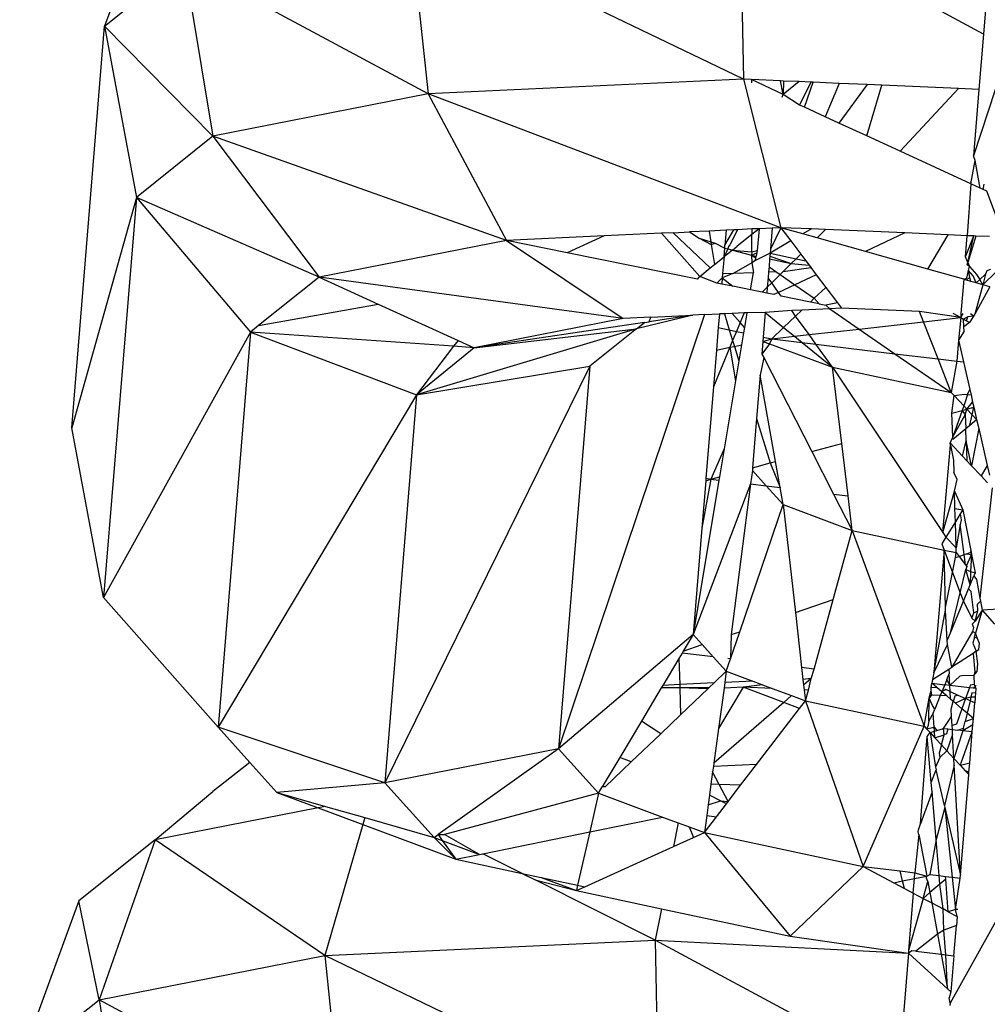
# Model space of a CAD drawing. Units: millimetres. Extents: x -7102 to 9544, y -6117 to 4512.
# Drawn here: x 351 to 365, y 340 to 353 of the extents above; entities that cross this region are included whole.
import ezdxf

# ---------------------------------------------------------------- set-up
doc = ezdxf.new("R2010")
doc.units = ezdxf.units.MM

msp = doc.modelspace()

# ---------------------------------------------------------------- linework, layer by layer
for p, q in [((353.322, 355.407), (352.512, 353.184)), ((361.219, 354.872), (361.268, 352.455)), ((364.555, 353.074), (361.265, 354.87)), ((356.691, 354.662), (356.947, 352.254)), ((361.268, 352.455), (356.691, 354.662)), ((364.688, 354.692), (364.555, 353.074)), ((352.512, 353.184), (353.599, 354.054)), ((353.599, 354.054), (353.995, 351.674)), ((356.947, 352.254), (353.599, 354.054)), ((365.257, 353.974), (364.419, 351.407)), ((352.062, 347.676), (352.512, 353.184)), ((352.512, 353.184), (352.948, 350.836)), ((353.995, 351.674), (352.512, 353.184)), ((364.555, 353.074), (364.493, 352.315)), ((361.268, 352.455), (356.947, 352.254)), ((361.268, 352.455), (361.778, 350.421)), ((361.378, 352.45), (361.268, 352.455)), ((361.378, 352.45), (361.378, 352.404)), ((361.775, 352.433), (361.378, 352.45)), ((361.81, 352.245), (361.378, 352.45)), ((361.81, 352.245), (361.775, 352.433)), ((361.816, 352.431), (361.775, 352.433)), ((361.816, 352.431), (361.81, 352.245)), ((362.031, 352.422), (361.81, 352.245)), ((362.031, 352.422), (361.816, 352.431)), ((362.19, 352.415), (362.031, 352.422)), ((362.19, 352.415), (362.034, 352.102)), ((362.102, 352.072), (362.222, 352.413)), ((362.222, 352.413), (362.19, 352.415)), ((362.577, 352.398), (362.222, 352.413)), ((362.577, 352.398), (362.387, 351.94)), ((362.96, 352.382), (362.572, 351.855)), ((362.96, 352.382), (362.577, 352.398)), ((362.958, 351.678), (363.16, 352.373)), ((363.16, 352.373), (362.96, 352.382)), ((364.213, 352.328), (363.16, 352.373)), ((356.947, 352.254), (353.995, 351.674)), ((356.947, 352.254), (358.018, 350.247)), ((361.778, 350.421), (356.947, 352.254)), ((361.797, 352.211), (361.81, 352.245)), ((362.034, 352.102), (361.81, 352.245)), ((364.213, 352.328), (363.412, 351.469)), ((364.493, 352.315), (364.213, 352.328)), ((364.493, 352.315), (364.419, 351.407)), ((362.102, 352.072), (362.034, 352.102)), ((362.387, 351.94), (362.102, 352.072)), ((362.572, 351.855), (362.387, 351.94)), ((362.958, 351.678), (362.572, 351.855)), ((353.995, 351.674), (352.948, 350.836)), ((353.995, 351.674), (355.451, 349.742)), ((358.018, 350.247), (353.995, 351.674)), ((363.412, 351.469), (362.958, 351.678)), ((364.38, 351.024), (363.412, 351.469)), ((364.442, 351.343), (364.419, 351.407)), ((364.38, 351.024), (364.442, 351.343)), ((364.511, 350.964), (364.442, 351.343)), ((364.38, 351.024), (364.33, 350.311)), ((364.511, 350.964), (364.38, 351.024)), ((364.549, 350.946), (364.564, 351.019)), ((364.549, 350.946), (364.511, 350.964)), ((364.599, 350.923), (364.549, 350.946)), ((364.837, 350.289), (364.599, 350.923)), ((352.948, 350.836), (352.062, 347.676)), ((352.948, 350.836), (352.499, 345.352)), ((352.948, 350.836), (354.513, 348.991)), ((355.451, 349.742), (352.948, 350.836)), ((360.142, 350.345), (359.357, 350.309)), ((360.302, 350.352), (360.142, 350.345)), ((360.666, 349.75), (360.142, 350.345)), ((360.302, 350.352), (360.528, 350.363)), ((360.302, 350.352), (360.812, 349.869)), ((360.794, 350.375), (360.528, 350.363)), ((360.528, 350.363), (360.661, 350.276)), ((361.029, 350.386), (360.794, 350.375)), ((360.794, 350.375), (360.819, 350.226)), ((361.013, 350.182), (361.134, 350.391)), ((361.029, 350.386), (361.013, 350.182)), ((361.134, 350.391), (361.029, 350.386)), ((361.184, 350.393), (361.081, 350.187)), ((361.184, 350.393), (361.134, 350.391)), ((361.382, 350.326), (361.179, 350.166)), ((361.382, 350.403), (361.184, 350.393)), ((361.481, 350.407), (361.382, 350.326)), ((361.481, 350.407), (361.382, 350.403)), ((361.382, 350.403), (361.382, 350.326)), ((361.382, 350.089), (361.382, 350.326)), ((361.481, 350.407), (361.453, 350.108)), ((361.66, 350.415), (361.481, 350.407)), ((361.778, 350.421), (361.636, 350.128)), ((361.66, 350.415), (361.636, 350.128)), ((361.778, 350.421), (361.66, 350.415)), ((362.197, 350.403), (361.778, 350.421)), ((361.778, 350.421), (361.913, 350.241)), ((362.08, 350.336), (361.778, 350.421)), ((362.197, 350.403), (362.08, 350.336)), ((362.274, 350.281), (362.08, 350.336)), ((362.388, 350.395), (362.197, 350.403)), ((362.274, 350.281), (362.388, 350.395)), ((363.476, 350.348), (362.388, 350.395)), ((363.476, 350.348), (362.937, 350.094)), ((364.071, 350.322), (363.476, 350.348)), ((363.791, 349.852), (364.071, 350.322)), ((364.33, 350.311), (364.071, 350.322)), ((358.018, 350.247), (355.451, 349.742)), ((359.357, 350.309), (358.018, 350.247)), ((358.018, 350.247), (359.619, 349.177)), ((358.849, 350.078), (358.018, 350.247)), ((359.357, 350.309), (358.849, 350.078)), ((360.661, 350.276), (360.824, 350.19)), ((360.661, 350.276), (360.819, 350.226)), ((360.819, 350.226), (360.824, 350.19)), ((360.819, 350.226), (360.876, 350.207)), ((360.824, 350.19), (360.876, 350.207)), ((360.824, 350.19), (360.869, 349.916)), ((360.876, 350.207), (361.009, 350.142)), ((361.009, 350.142), (361.013, 350.182)), ((361.081, 350.187), (361.062, 350.164)), ((361.913, 350.241), (361.632, 350.07)), ((361.913, 350.241), (362.05, 350.059)), ((362.937, 350.094), (362.274, 350.281)), ((364.306, 350.021), (364.33, 350.311)), ((364.306, 350.021), (364.423, 350.307)), ((364.423, 350.307), (364.33, 350.311)), ((364.338, 349.944), (364.423, 350.307)), ((364.451, 350.306), (364.338, 349.944)), ((364.451, 350.306), (364.423, 350.307)), ((364.639, 350.298), (364.451, 350.306)), ((360.636, 349.716), (358.849, 350.078)), ((361, 350.022), (361.009, 350.142)), ((361.053, 350.13), (361, 350.022)), ((361.115, 350.114), (361, 350.022)), ((361.009, 350.142), (361.053, 350.13)), ((361.062, 350.164), (361.053, 350.13)), ((361.053, 350.13), (361.115, 350.114)), ((361.115, 350.114), (361.179, 350.166)), ((361.115, 350.114), (361.378, 350.046)), ((361.115, 350.114), (361.382, 350.089)), ((361.382, 350.089), (361.378, 350.046)), ((361.378, 350.046), (361.448, 350.074)), ((361.382, 350.089), (361.453, 350.108)), ((361.632, 350.07), (361.431, 349.973)), ((361.453, 350.108), (361.441, 350.032)), ((361.632, 350.07), (361.628, 350.032)), ((361.636, 350.128), (361.632, 350.07)), ((361.632, 350.07), (361.986, 349.994)), ((361.986, 349.994), (362.05, 350.059)), ((362.05, 350.059), (362.121, 349.966)), ((363.791, 349.852), (362.937, 350.094)), ((360.812, 349.869), (360.869, 349.916)), ((360.869, 349.916), (361, 350.022)), ((361, 350.022), (360.981, 349.791)), ((361.382, 349.937), (361.136, 349.796)), ((361.378, 350.046), (361.441, 350.032)), ((361.378, 350.046), (361.436, 350.006)), ((361.378, 350.046), (361.382, 349.937)), ((361.431, 349.973), (361.382, 349.937)), ((361.382, 349.937), (361.403, 349.806)), ((361.431, 349.973), (361.441, 350.032)), ((361.625, 349.993), (361.616, 349.882)), ((361.628, 350.032), (361.625, 349.993)), ((361.625, 349.993), (361.921, 349.93)), ((361.628, 350.032), (361.921, 349.93)), ((361.811, 349.821), (361.921, 349.93)), ((361.921, 349.93), (361.986, 349.994)), ((361.921, 349.93), (362.165, 349.907)), ((361.986, 349.994), (362.121, 349.966)), ((362.121, 349.966), (362.165, 349.907)), ((364.338, 349.944), (364.306, 350.021)), ((364.331, 349.911), (364.338, 349.944)), ((364.338, 349.944), (364.361, 349.89)), ((360.666, 349.75), (360.812, 349.869)), ((361.136, 349.796), (360.976, 349.735)), ((360.981, 349.791), (360.976, 349.735)), ((360.981, 349.791), (361.136, 349.796)), ((361.136, 349.796), (361.403, 349.806)), ((361.363, 349.568), (361.403, 349.806)), ((361.611, 349.814), (361.604, 349.732)), ((361.616, 349.882), (361.611, 349.814)), ((361.611, 349.814), (361.709, 349.818)), ((361.616, 349.882), (361.709, 349.818)), ((361.653, 349.664), (361.767, 349.777)), ((361.709, 349.818), (361.767, 349.777)), ((361.767, 349.777), (361.811, 349.821)), ((361.767, 349.777), (361.97, 349.638)), ((361.811, 349.821), (362.19, 349.873)), ((362.165, 349.907), (362.19, 349.873)), ((362.19, 349.873), (362.263, 349.776)), ((364.285, 349.713), (363.791, 349.852)), ((364.326, 349.728), (364.349, 349.833)), ((364.361, 349.89), (364.331, 349.911)), ((364.349, 349.833), (364.361, 349.89)), ((364.415, 349.761), (364.349, 349.833)), ((364.369, 349.744), (364.349, 349.833)), ((364.361, 349.89), (364.459, 349.778)), ((364.459, 349.778), (364.503, 349.709)), ((364.581, 349.784), (364.503, 349.709)), ((364.547, 349.639), (364.731, 349.82)), ((364.581, 349.784), (364.547, 349.639)), ((364.6, 349.831), (364.581, 349.784)), ((364.65, 349.849), (364.6, 349.831)), ((355.451, 349.742), (354.622, 349.079)), ((359.619, 349.177), (355.451, 349.742)), ((355.451, 349.742), (356.262, 349.373)), ((360.636, 349.716), (360.666, 349.75)), ((360.901, 349.662), (360.666, 349.75)), ((360.976, 349.735), (360.901, 349.662)), ((360.969, 349.648), (360.901, 349.662)), ((360.976, 349.735), (360.969, 349.648)), ((361.121, 349.618), (360.969, 349.648)), ((360.976, 349.735), (361.121, 349.618)), ((361.604, 349.732), (361.593, 349.604)), ((361.593, 349.604), (361.653, 349.664)), ((361.653, 349.664), (361.604, 349.732)), ((361.747, 349.534), (361.653, 349.664)), ((362.263, 349.776), (361.97, 349.638)), ((362.263, 349.776), (362.393, 349.603)), ((364.285, 349.713), (364.242, 349.245)), ((364.285, 349.713), (364.326, 349.728)), ((364.321, 349.703), (364.285, 349.713)), ((364.369, 349.744), (364.321, 349.703)), ((364.382, 349.685), (364.321, 349.703)), ((364.382, 349.685), (364.369, 349.744)), ((364.456, 349.664), (364.382, 349.685)), ((364.456, 349.664), (364.415, 349.761)), ((364.503, 349.709), (364.456, 349.664)), ((364.547, 349.639), (364.456, 349.664)), ((364.547, 349.639), (364.503, 349.709)), ((361.363, 349.568), (361.121, 349.618)), ((361.524, 349.536), (361.363, 349.568)), ((361.524, 349.536), (361.593, 349.604)), ((361.587, 349.523), (361.524, 349.536)), ((361.593, 349.604), (361.587, 349.523)), ((361.683, 349.504), (361.587, 349.523)), ((361.747, 349.534), (361.683, 349.504)), ((361.97, 349.638), (361.747, 349.534)), ((361.784, 349.483), (361.747, 349.534)), ((361.97, 349.638), (362.237, 349.454)), ((362.393, 349.603), (362.237, 349.454)), ((362.393, 349.603), (362.554, 349.39)), ((364.547, 349.639), (364.436, 349.237)), ((364.641, 349.612), (364.436, 349.237)), ((364.641, 349.612), (364.547, 349.639)), ((354.622, 349.079), (356.262, 349.373)), ((356.262, 349.373), (357.356, 348.876)), ((362.183, 349.402), (361.784, 349.483)), ((362.237, 349.454), (362.183, 349.402)), ((362.303, 349.378), (362.183, 349.402)), ((362.237, 349.454), (362.303, 349.378)), ((362.303, 349.378), (362.393, 349.36)), ((362.554, 349.39), (362.393, 349.36)), ((362.554, 349.39), (362.61, 349.316)), ((360.733, 349.229), (360.936, 349.238)), ((360.936, 349.238), (360.92, 349.053)), ((361.004, 349.241), (360.936, 349.238)), ((361.11, 349.246), (361.004, 349.241)), ((361.004, 349.241), (361.072, 349.021)), ((361.274, 349.254), (361.11, 349.246)), ((361.219, 349.122), (361.11, 349.246)), ((361.274, 349.254), (361.219, 349.122)), ((361.311, 349.255), (361.274, 349.254)), ((361.311, 349.255), (361.278, 349.055)), ((361.565, 349.257), (361.311, 349.255)), ((361.565, 349.257), (361.538, 348.921)), ((361.927, 349.284), (361.565, 349.257)), ((361.565, 349.257), (361.816, 349.053)), ((362.065, 349.29), (361.927, 349.284)), ((361.981, 349.21), (361.927, 349.284)), ((362.065, 349.29), (361.981, 349.21)), ((362.449, 349.308), (362.065, 349.29)), ((362.449, 349.308), (362.393, 349.36)), ((362.61, 349.316), (362.449, 349.308)), ((362.449, 349.308), (362.85, 349.032)), ((363.678, 349.27), (362.61, 349.316)), ((363.733, 349.131), (363.678, 349.27)), ((364.242, 349.188), (363.678, 349.27)), ((364.135, 349.25), (364.242, 349.188)), ((364.242, 349.245), (364.242, 349.188)), ((364.242, 349.188), (364.276, 349.244)), ((364.418, 349.208), (364.379, 349.24)), ((364.436, 349.237), (364.418, 349.208)), ((359.619, 349.177), (357.576, 348.776)), ((359.91, 349.123), (357.576, 348.776)), ((360.733, 349.229), (358.733, 343.28)), ((359.998, 349.195), (359.619, 349.177)), ((360.573, 349.221), (359.801, 349.034)), ((359.801, 349.034), (359.91, 349.123)), ((359.91, 349.123), (359.973, 349.132)), ((360.573, 349.221), (359.973, 349.132)), ((359.973, 349.132), (359.998, 349.195)), ((359.998, 349.195), (360.573, 349.221)), ((360.733, 349.229), (360.573, 349.221)), ((361.219, 349.122), (361.169, 349)), ((361.278, 349.055), (361.219, 349.122)), ((361.981, 349.21), (361.816, 349.053)), ((362.165, 348.955), (361.981, 349.21)), ((362.85, 349.032), (363.733, 349.131)), ((363.733, 349.131), (364.242, 349.188)), ((363.933, 348.622), (363.733, 349.131)), ((364.242, 349.188), (364.212, 348.881)), ((364.242, 349.188), (364.28, 349.167)), ((364.342, 349.2), (364.28, 349.167)), ((364.28, 349.167), (364.32, 349.144)), ((364.285, 349.06), (364.28, 349.167)), ((364.362, 349.119), (364.285, 349.06)), ((364.32, 349.144), (364.342, 349.2)), ((364.32, 349.144), (364.362, 349.119)), ((364.418, 349.208), (364.342, 349.2)), ((364.418, 349.208), (364.362, 349.119)), ((354.513, 348.991), (352.499, 345.352)), ((354.513, 348.991), (354.069, 343.573)), ((354.622, 349.079), (354.513, 348.991)), ((354.513, 348.991), (356.786, 348.132)), ((357.294, 348.795), (354.513, 348.991)), ((359.801, 349.034), (356.786, 348.132)), ((357.576, 348.776), (359.801, 349.034)), ((359.801, 349.034), (359.161, 348.522)), ((360.92, 349.053), (360.895, 348.744)), ((360.92, 349.053), (361.072, 349.021)), ((361.072, 349.021), (361.169, 349)), ((361.072, 349.021), (361.117, 348.874)), ((361.169, 349), (361.117, 348.874)), ((361.169, 349), (361.265, 348.979)), ((361.265, 348.979), (361.237, 348.813)), ((361.278, 349.055), (361.265, 348.979)), ((361.816, 349.053), (361.653, 348.897)), ((361.816, 349.053), (361.965, 348.932)), ((362.165, 348.955), (362.85, 349.032)), ((362.85, 349.032), (363.341, 348.693)), ((364.288, 349.002), (364.212, 348.881)), ((364.288, 349.002), (364.285, 349.06)), ((357.356, 348.876), (357.294, 348.795)), ((357.356, 348.876), (357.576, 348.776)), ((361.117, 348.874), (361.08, 348.781)), ((361.117, 348.874), (361.142, 348.794)), ((361.533, 348.863), (361.519, 348.689)), ((361.538, 348.921), (361.533, 348.863)), ((361.533, 348.863), (361.653, 348.897)), ((361.533, 348.863), (361.624, 348.829)), ((361.538, 348.921), (361.653, 348.897)), ((361.653, 348.897), (361.624, 348.829)), ((361.653, 348.897), (361.965, 348.932)), ((361.653, 348.897), (362.07, 348.847)), ((361.965, 348.932), (362.165, 348.955)), ((361.965, 348.932), (362.07, 348.847)), ((362.07, 348.847), (362.488, 348.507)), ((362.07, 348.847), (362.259, 348.824)), ((362.259, 348.824), (362.165, 348.955)), ((364.212, 348.881), (364.189, 348.591)), ((364.212, 348.881), (364.281, 348.58)), ((357.294, 348.795), (356.786, 348.132)), ((357.576, 348.776), (356.786, 348.132)), ((357.576, 348.776), (357.294, 348.795)), ((361.08, 348.781), (360.854, 348.239)), ((360.895, 348.744), (360.854, 348.239)), ((360.895, 348.744), (361.08, 348.781)), ((361.08, 348.781), (361.142, 348.794)), ((361.08, 348.781), (361.156, 348.324)), ((361.142, 348.794), (361.237, 348.813)), ((361.142, 348.794), (361.202, 348.598)), ((361.237, 348.813), (361.202, 348.598)), ((361.624, 348.829), (361.519, 348.689)), ((361.624, 348.829), (362.488, 348.507)), ((362.488, 348.507), (362.259, 348.824)), ((362.259, 348.824), (363.341, 348.693)), ((361.202, 348.598), (361.156, 348.324)), ((361.543, 348.642), (361.495, 348.401)), ((361.519, 348.689), (361.543, 348.642)), ((361.543, 348.642), (362.203, 347.353)), ((363.341, 348.693), (364.114, 348.161)), ((363.341, 348.693), (363.933, 348.622)), ((364.114, 348.161), (363.933, 348.622)), ((363.933, 348.622), (364.189, 348.591)), ((364.189, 348.591), (364.114, 348.161)), ((364.189, 348.591), (364.281, 348.58)), ((364.281, 348.58), (364.367, 348.203)), ((359.161, 348.522), (356.351, 342.814)), ((356.786, 348.132), (359.161, 348.522)), ((359.161, 348.522), (358.733, 343.28)), ((362.488, 348.507), (364.114, 348.161)), ((362.613, 347.465), (362.488, 348.507)), ((362.488, 348.507), (363.997, 346.245)), ((361.156, 348.324), (361, 347.389)), ((361.495, 348.401), (361.446, 347.804)), ((361.704, 347.216), (361.495, 348.401)), ((360.854, 348.239), (360.751, 346.988)), ((364.114, 348.161), (364.151, 348.122)), ((364.334, 348.134), (364.367, 348.203)), ((364.367, 348.203), (364.384, 348.128)), ((356.786, 348.132), (354.069, 343.573)), ((356.786, 348.132), (356.351, 342.814)), ((364.123, 347.879), (364.151, 348.122)), ((364.151, 348.122), (364.296, 348.139)), ((364.151, 348.122), (364.285, 347.979)), ((364.296, 348.139), (364.334, 348.134)), ((364.334, 348.134), (364.299, 348.02)), ((364.326, 347.935), (364.406, 348.031)), ((364.334, 348.134), (364.384, 348.128)), ((364.384, 348.128), (364.406, 348.031)), ((364.406, 348.031), (364.422, 347.961)), ((364.123, 347.879), (364.262, 347.917)), ((364.262, 347.917), (364.133, 347.554)), ((364.285, 347.979), (364.262, 347.917)), ((364.262, 347.917), (364.326, 347.935)), ((364.262, 347.917), (364.305, 347.854)), ((364.299, 348.02), (364.285, 347.979)), ((364.326, 347.935), (364.285, 347.979)), ((364.305, 347.854), (364.326, 347.935)), ((364.326, 347.935), (364.422, 347.961)), ((364.326, 347.935), (364.399, 347.858)), ((364.399, 347.858), (364.422, 347.961)), ((364.422, 347.961), (364.461, 347.792)), ((361.446, 347.804), (361.391, 347.13)), ((361.446, 347.804), (361.633, 347.196)), ((364.133, 347.554), (364.123, 347.879)), ((364.133, 347.554), (364.305, 347.854)), ((364.305, 347.854), (364.311, 347.668)), ((364.366, 347.713), (364.399, 347.858)), ((364.366, 347.713), (364.461, 347.792)), ((364.399, 347.858), (364.461, 347.792)), ((364.461, 347.792), (364.489, 347.669)), ((352.499, 345.352), (352.062, 347.676)), ((364.134, 347.522), (364.311, 347.668)), ((364.311, 347.668), (364.366, 347.713)), ((364.317, 347.498), (364.311, 347.668)), ((364.489, 347.669), (364.392, 347.156)), ((364.489, 347.669), (364.605, 347.162)), ((364.107, 347.497), (364.097, 347.471)), ((364.133, 347.554), (364.107, 347.497)), ((364.269, 347.288), (364.317, 347.498)), ((364.317, 347.498), (364.326, 347.227)), ((364.392, 347.156), (364.317, 347.498)), ((361, 347.389), (360.82, 346.973)), ((361, 347.389), (360.936, 347.005)), ((362.203, 347.353), (362.613, 347.465)), ((362.203, 347.353), (362.501, 346.77)), ((362.7, 346.746), (362.613, 347.465)), ((363.997, 346.245), (364.103, 347.442)), ((364.103, 347.442), (364.097, 347.471)), ((364.097, 347.471), (364.269, 347.288)), ((364.103, 347.442), (364.143, 347.234)), ((361.633, 347.196), (361.704, 347.216)), ((361.767, 346.859), (361.704, 347.216)), ((364.143, 347.234), (364.148, 347.066)), ((364.326, 347.227), (364.269, 347.288)), ((364.392, 347.156), (364.326, 347.227)), ((361.388, 347.093), (361.364, 346.908)), ((361.391, 347.13), (361.388, 347.093)), ((361.388, 347.093), (361.577, 346.882)), ((361.391, 347.13), (361.633, 347.196)), ((361.633, 347.196), (361.767, 346.859)), ((364.521, 347.019), (364.392, 347.156)), ((364.605, 347.162), (364.521, 347.019)), ((364.605, 347.162), (364.635, 347.029)), ((360.929, 346.96), (360.576, 344.846)), ((360.82, 346.973), (360.695, 346.302)), ((360.749, 346.952), (360.695, 346.302)), ((360.751, 346.988), (360.749, 346.952)), ((360.749, 346.952), (360.82, 346.973)), ((360.751, 346.988), (360.82, 346.973)), ((360.82, 346.973), (360.936, 347.005)), ((360.82, 346.973), (360.929, 346.96)), ((360.936, 347.005), (360.929, 346.96)), ((364.193, 346.97), (364.148, 347.066)), ((364.156, 346.811), (364.193, 346.97)), ((364.609, 346.925), (364.521, 347.019)), ((361.364, 346.908), (360.576, 344.846)), ((361.364, 346.908), (361.096, 344.843)), ((361.364, 346.908), (361.577, 346.882)), ((361.577, 346.882), (361.809, 346.625)), ((361.577, 346.882), (361.767, 346.859)), ((361.809, 346.625), (361.767, 346.859)), ((363.997, 346.245), (364.156, 346.811)), ((364.163, 346.57), (364.156, 346.811)), ((364.156, 346.811), (364.273, 346.556)), ((364.675, 346.855), (364.506, 345.342)), ((362.501, 346.77), (362.7, 346.746)), ((362.501, 346.77), (362.757, 346.271)), ((362.757, 346.271), (362.7, 346.746)), ((361.216, 344.884), (361.809, 346.625)), ((361.809, 346.625), (362.757, 346.271)), ((361.809, 346.625), (361.977, 345.146)), ((364.169, 346.388), (364.163, 346.57)), ((364.163, 346.57), (364.273, 346.556)), ((364.273, 346.556), (364.237, 346.499)), ((364.273, 346.556), (364.38, 345.998)), ((364.237, 346.499), (364.169, 346.388)), ((364.237, 346.499), (364.248, 346.418)), ((364.248, 346.418), (364.237, 346.355)), ((360.695, 346.302), (360.576, 344.846)), ((362.496, 345.324), (362.757, 346.271)), ((362.757, 346.271), (363.74, 343.591)), ((362.757, 346.271), (364.016, 346.003)), ((364.169, 346.388), (364.04, 346.179)), ((364.18, 346.033), (364.169, 346.388)), ((364.237, 346.355), (364.18, 346.033)), ((364.289, 345.94), (364.237, 346.355)), ((364.04, 346.179), (363.984, 346.088)), ((363.997, 346.245), (364.04, 346.179)), ((364.04, 346.179), (364.18, 346.033)), ((364.016, 346.003), (363.875, 344.319)), ((363.984, 346.088), (364.016, 346.003)), ((364.016, 346.003), (364.182, 345.967)), ((364.016, 346.003), (364.131, 345.697)), ((364.033, 345.213), (364.016, 346.003)), ((364.182, 345.967), (364.18, 346.033)), ((364.38, 345.998), (364.385, 345.973)), ((364.391, 345.942), (364.38, 345.998)), ((364.131, 345.697), (364.169, 345.899)), ((364.169, 345.899), (364.182, 345.967)), ((364.169, 345.899), (364.22, 345.916)), ((364.182, 345.967), (364.22, 345.916)), ((364.22, 345.916), (364.289, 345.94)), ((364.22, 345.916), (364.307, 345.8)), ((364.289, 345.94), (364.32, 345.951)), ((364.307, 345.8), (364.289, 345.94)), ((364.32, 345.951), (364.385, 345.973)), ((364.32, 345.951), (364.391, 345.942)), ((364.333, 345.806), (364.391, 345.942)), ((364.391, 345.942), (364.375, 345.708)), ((364.385, 345.973), (364.391, 345.942)), ((364.391, 345.942), (364.439, 345.691)), ((364.237, 345.417), (364.315, 345.734)), ((364.307, 345.8), (364.325, 345.775)), ((364.325, 345.775), (364.315, 345.734)), ((364.315, 345.734), (364.375, 345.708)), ((364.371, 345.526), (364.315, 345.734)), ((364.325, 345.775), (364.333, 345.806)), ((364.033, 345.213), (364.131, 345.697)), ((364.131, 345.697), (364.237, 345.417)), ((364.375, 345.708), (364.371, 345.526)), ((364.371, 345.526), (364.421, 345.647)), ((364.375, 345.708), (364.439, 345.691)), ((364.439, 345.691), (364.421, 345.647)), ((364.421, 345.647), (364.457, 345.598)), ((364.457, 345.598), (364.506, 345.342)), ((364.28, 345.303), (364.348, 345.47)), ((364.348, 345.47), (364.371, 345.526)), ((364.384, 345.435), (364.348, 345.47)), ((354.069, 343.573), (352.499, 345.352)), ((361.977, 345.146), (362.496, 345.324)), ((362.234, 344.372), (362.496, 345.324)), ((364.102, 344.87), (364.237, 345.417)), ((364.237, 345.417), (364.28, 345.303)), ((364.424, 345.141), (364.384, 345.435)), ((364.506, 345.342), (364.514, 345.301)), ((364.035, 345.18), (364.033, 345.213)), ((364.102, 344.87), (364.28, 345.303)), ((364.28, 345.303), (364.396, 345.071)), ((364.473, 345.262), (364.514, 345.301)), ((364.478, 345.168), (364.473, 345.262)), ((364.514, 345.301), (364.538, 345.179)), ((364.76, 345.191), (364.538, 345.179)), ((361.977, 345.146), (362.062, 344.393)), ((363.875, 344.319), (364.035, 345.18)), ((364.059, 344.765), (364.035, 345.18)), ((364.396, 345.071), (364.424, 345.141)), ((364.44, 345.028), (364.396, 345.071)), ((364.424, 345.141), (364.478, 345.168)), ((364.538, 345.179), (364.44, 345.028)), ((364.44, 345.028), (364.478, 345.168)), ((364.538, 345.179), (364.446, 344.862)), ((364.538, 345.179), (364.707, 344.987)), ((364.398, 344.989), (364.44, 345.028)), ((364.398, 344.989), (364.416, 344.941)), ((364.416, 344.941), (364.402, 344.888)), ((360.576, 344.846), (358.733, 343.28)), ((360.576, 344.846), (360.44, 344.617)), ((360.576, 344.846), (360.701, 344.707)), ((361.089, 344.51), (361.216, 344.884)), ((361.096, 344.843), (361.089, 344.51)), ((361.096, 344.843), (361.216, 344.884)), ((364.059, 344.765), (364.102, 344.87)), ((364.402, 344.888), (364.122, 344.399)), ((364.446, 344.862), (364.402, 344.888)), ((364.431, 344.809), (364.407, 344.726)), ((364.431, 344.809), (364.446, 344.862)), ((364.473, 344.792), (364.431, 344.809)), ((364.473, 344.792), (364.446, 344.862)), ((364.5, 344.72), (364.473, 344.792)), ((360.44, 344.617), (360.701, 344.707)), ((360.701, 344.707), (360.853, 344.539)), ((363.875, 344.319), (364.062, 344.708)), ((364.062, 344.708), (364.059, 344.765)), ((364.122, 344.399), (364.062, 344.708)), ((364.407, 344.726), (364.455, 344.615)), ((364.493, 344.64), (364.5, 344.72)), ((360.381, 344.518), (360.16, 344.148)), ((360.424, 344.591), (360.381, 344.518)), ((360.381, 344.518), (360.392, 344.159)), ((360.44, 344.617), (360.424, 344.591)), ((360.853, 344.539), (360.424, 344.591)), ((360.853, 344.539), (361.031, 344.341)), ((361.089, 344.51), (361.053, 344.515)), ((364.411, 344.587), (364.122, 344.399)), ((364.455, 344.615), (364.411, 344.587)), ((364.411, 344.587), (364.438, 344.33)), ((364.455, 344.615), (364.493, 344.64)), ((364.477, 344.442), (364.455, 344.615)), ((361.031, 344.341), (361.089, 344.51)), ((362.234, 344.372), (362.062, 344.393)), ((362.062, 344.393), (362.081, 344.228)), ((364.081, 344.372), (364.122, 344.399)), ((364.469, 344.338), (364.477, 344.442)), ((360.863, 344.181), (361.031, 344.341)), ((361.031, 344.341), (361.01, 344.188)), ((361.031, 344.341), (361.394, 344.205)), ((362.195, 344.243), (362.234, 344.372)), ((363.858, 344.228), (364.081, 344.372)), ((363.875, 344.319), (363.858, 344.228)), ((364.053, 344.23), (364.084, 344.307)), ((364.081, 344.372), (364.084, 344.307)), ((364.093, 344.148), (364.084, 344.307)), ((364.093, 344.148), (364.236, 344.278)), ((364.236, 344.278), (364.281, 344.29)), ((364.281, 344.29), (364.421, 344.285)), ((364.421, 344.285), (364.469, 344.338)), ((364.438, 344.33), (364.421, 344.285)), ((364.421, 344.285), (364.425, 344.161)), ((364.438, 344.33), (364.469, 344.338)), ((360.139, 344.112), (359.869, 343.659)), ((360.16, 344.148), (360.139, 344.112)), ((360.393, 344.115), (360.139, 344.112)), ((360.392, 344.159), (360.16, 344.148)), ((360.863, 344.181), (360.392, 344.159)), ((360.392, 344.159), (360.393, 344.115)), ((360.798, 344.119), (360.393, 344.115)), ((360.779, 344.101), (360.393, 344.115)), ((360.393, 344.115), (360.405, 343.743)), ((360.779, 344.101), (360.798, 344.119)), ((360.798, 344.119), (360.863, 344.181)), ((361.262, 344.123), (360.924, 343.557)), ((361, 344.111), (360.924, 343.557)), ((361.01, 344.188), (361, 344.111)), ((361.262, 344.123), (361, 344.111)), ((361.394, 344.205), (361.01, 344.188)), ((361.525, 344.157), (361.262, 344.123)), ((361.661, 344.106), (361.262, 344.123)), ((361.817, 343.914), (361.262, 344.123)), ((361.394, 344.205), (361.525, 344.157)), ((361.525, 344.157), (361.661, 344.106)), ((362.195, 344.243), (362.081, 344.228)), ((362.081, 344.228), (362.09, 344.151)), ((362.195, 344.243), (362.09, 344.151)), ((362.09, 344.151), (362.097, 344.087)), ((362.155, 344.084), (362.195, 344.243)), ((363.838, 344.115), (363.849, 344.177)), ((363.917, 344.119), (363.838, 344.115)), ((363.84, 344.079), (363.838, 344.115)), ((363.858, 344.228), (363.849, 344.177)), ((363.917, 344.119), (363.849, 344.177)), ((363.849, 344.177), (364.023, 344.156)), ((363.984, 344.061), (363.917, 344.119)), ((364.023, 344.156), (363.984, 344.061)), ((364.053, 344.23), (364.023, 344.156)), ((364.093, 344.148), (364.023, 344.156)), ((364.093, 344.148), (364.053, 344.23)), ((364.098, 344.062), (364.093, 344.148)), ((364.361, 344.115), (364.093, 344.148)), ((364.361, 344.115), (364.338, 344.053)), ((364.372, 344.149), (364.361, 344.115)), ((364.413, 344.109), (364.361, 344.115)), ((364.425, 344.161), (364.372, 344.149)), ((364.453, 344.145), (364.413, 344.109)), ((364.45, 344.105), (364.413, 344.109)), ((364.425, 344.161), (364.45, 344.105)), ((360.405, 343.743), (360.779, 344.101)), ((361.661, 344.106), (361.924, 344.007)), ((361.924, 344.007), (361.817, 343.914)), ((361.924, 344.007), (362.114, 343.937)), ((362.155, 344.084), (362.097, 344.087)), ((362.097, 344.087), (362.114, 343.937)), ((362.114, 343.937), (362.155, 344.084)), ((363.811, 343.972), (363.818, 344.013)), ((363.811, 343.972), (363.846, 344.012)), ((363.818, 344.013), (363.84, 344.079)), ((363.846, 344.012), (363.818, 344.013)), ((363.846, 344.012), (363.84, 344.079)), ((363.962, 344.007), (363.846, 344.012)), ((363.962, 344.007), (363.886, 343.82)), ((363.984, 344.061), (363.962, 344.007)), ((364.053, 344.003), (363.962, 344.007)), ((364.037, 344.09), (363.984, 344.061)), ((364.053, 344.003), (363.984, 344.061)), ((364.098, 344.062), (364.037, 344.09)), ((364.104, 343.959), (364.053, 344.003)), ((364.098, 344.062), (364.202, 344.015)), ((364.104, 343.959), (364.098, 344.062)), ((364.16, 343.998), (364.141, 343.927)), ((364.202, 344.015), (364.16, 343.998)), ((364.202, 344.015), (364.308, 343.966)), ((364.316, 343.991), (364.308, 343.966)), ((364.383, 343.988), (364.308, 343.966)), ((364.338, 344.053), (364.316, 343.991)), ((364.383, 343.988), (364.371, 343.937)), ((364.397, 344.045), (364.383, 343.988)), ((364.44, 343.986), (364.383, 343.988)), ((364.444, 344.039), (364.397, 344.045)), ((364.44, 343.986), (364.434, 343.908)), ((364.444, 344.039), (364.44, 343.986)), ((364.45, 344.105), (364.444, 344.039)), ((361.817, 343.914), (360.86, 343.082)), ((362.034, 343.832), (361.817, 343.914)), ((362.034, 343.832), (362.114, 343.937)), ((362.114, 343.937), (363.74, 343.591)), ((362.114, 343.937), (362.907, 341.667)), ((363.74, 343.591), (363.811, 343.972)), ((363.804, 343.663), (363.811, 343.972)), ((363.856, 343.874), (363.811, 343.972)), ((363.886, 343.82), (363.856, 343.874)), ((364.141, 343.927), (364.104, 343.959)), ((364.112, 343.82), (364.141, 343.927)), ((364.169, 343.903), (364.141, 343.927)), ((364.308, 343.966), (364.169, 343.903)), ((364.259, 343.826), (364.169, 343.903)), ((364.308, 343.966), (364.259, 343.826)), ((364.371, 343.937), (364.308, 343.966)), ((364.371, 343.937), (364.329, 343.766)), ((364.434, 343.908), (364.371, 343.937)), ((364.416, 343.692), (364.434, 343.908)), ((360.132, 343.483), (360.405, 343.743)), ((361.446, 343.064), (362.034, 343.832)), ((363.864, 343.767), (363.804, 343.663)), ((363.864, 343.767), (363.886, 343.82)), ((363.879, 343.574), (363.864, 343.767)), ((364.006, 343.559), (364.117, 343.723)), ((364.117, 343.723), (364.112, 343.82)), ((364.125, 343.597), (364.117, 343.723)), ((364.259, 343.826), (364.184, 343.617)), ((364.329, 343.766), (364.259, 343.826)), ((364.329, 343.766), (364.302, 343.655)), ((364.416, 343.692), (364.329, 343.766)), ((356.351, 342.814), (354.069, 343.573)), ((354.069, 343.573), (354.503, 343.091)), ((359.869, 343.659), (359.571, 343.158)), ((360.132, 343.483), (359.869, 343.659)), ((362.907, 341.667), (363.74, 343.591)), ((363.74, 343.591), (363.776, 343.551)), ((363.79, 343.585), (363.776, 343.551)), ((363.776, 343.551), (363.879, 343.574)), ((363.804, 343.663), (363.79, 343.585)), ((363.883, 343.519), (363.879, 343.574)), ((363.879, 343.574), (363.916, 343.53)), ((364.184, 343.617), (364.125, 343.597)), ((364.128, 343.544), (364.125, 343.597)), ((364.409, 343.605), (364.27, 343.527)), ((364.279, 343.56), (364.302, 343.655)), ((364.302, 343.655), (364.416, 343.692)), ((364.401, 343.511), (364.409, 343.605)), ((364.409, 343.605), (364.416, 343.692)), ((359.728, 343.098), (360.132, 343.483)), ((360.924, 343.557), (360.86, 343.082)), ((363.692, 342.249), (363.785, 343.449)), ((363.776, 343.551), (363.824, 343.5)), ((363.785, 343.449), (363.824, 343.5)), ((363.839, 342.816), (363.785, 343.449)), ((363.824, 343.5), (363.883, 343.519)), ((363.824, 343.5), (363.89, 343.428)), ((363.824, 343.5), (363.897, 343.029)), ((363.883, 343.519), (363.916, 343.53)), ((363.89, 343.428), (363.883, 343.519)), ((363.89, 343.428), (364.017, 343.471)), ((363.916, 343.53), (364.006, 343.559)), ((363.979, 343.331), (364.017, 343.471)), ((364.017, 343.471), (364.006, 343.559)), ((364.006, 343.559), (364.068, 343.551)), ((364.048, 343.482), (364.017, 343.471)), ((364.068, 343.551), (364.048, 343.482)), ((364.131, 343.476), (364.054, 343.249)), ((364.068, 343.551), (364.128, 343.544)), ((364.131, 343.476), (364.128, 343.544)), ((364.128, 343.544), (364.203, 343.535)), ((364.15, 343.145), (364.131, 343.476)), ((364.27, 343.527), (364.15, 343.145)), ((364.203, 343.535), (364.279, 343.56)), ((364.27, 343.527), (364.203, 343.535)), ((364.249, 343.085), (364.401, 343.511)), ((364.279, 343.56), (364.27, 343.527)), ((364.401, 343.511), (364.27, 343.527)), ((364.366, 343.08), (364.401, 343.511)), ((363.89, 343.428), (363.979, 343.331)), ((363.979, 343.331), (363.949, 343.218)), ((363.979, 343.331), (364.054, 343.249)), ((366.107, 343.399), (364.097, 339.794)), ((358.733, 343.28), (356.351, 342.814)), ((358.733, 343.28), (357.081, 342.102)), ((358.733, 343.28), (359.281, 342.671)), ((363.949, 343.218), (363.955, 343.159)), ((364.054, 343.249), (363.955, 343.159)), ((364.054, 343.249), (364.15, 343.145)), ((354.503, 343.091), (353.997, 342.693)), ((354.503, 343.091), (354.873, 342.68)), ((359.571, 343.158), (359.332, 342.758)), ((359.373, 342.759), (359.728, 343.098)), ((359.728, 343.098), (359.571, 343.158)), ((360.854, 343.037), (360.843, 342.961)), ((360.86, 343.082), (360.854, 343.037)), ((361.446, 343.064), (360.854, 343.037)), ((361.227, 342.779), (361.446, 343.064)), ((363.955, 343.159), (363.897, 343.029)), ((364.155, 343.056), (364.019, 342.501)), ((364.155, 343.056), (364.15, 343.145)), ((364.15, 343.145), (364.239, 343.049)), ((364.24, 341.547), (364.155, 343.056)), ((364.239, 343.049), (364.249, 343.085)), ((364.366, 343.08), (364.239, 343.049)), ((364.239, 343.049), (364.303, 342.979)), ((364.356, 342.959), (364.366, 343.08)), ((360.843, 342.961), (360.821, 342.796)), ((360.934, 342.791), (360.843, 342.961)), ((363.839, 342.816), (363.906, 342.99)), ((363.897, 343.029), (363.906, 342.99)), ((364.019, 342.501), (363.906, 342.99)), ((364.24, 341.547), (364.353, 342.925)), ((364.356, 342.959), (364.303, 342.979)), ((364.303, 342.979), (364.353, 342.925)), ((364.353, 342.925), (364.356, 342.959)), ((356.351, 342.814), (354.873, 342.68)), ((356.351, 342.814), (357.027, 342.063)), ((360.821, 342.796), (360.8, 342.645)), ((360.934, 342.791), (360.821, 342.796)), ((361.227, 342.779), (360.934, 342.791)), ((361.058, 342.558), (360.934, 342.791)), ((361.058, 342.558), (361.227, 342.779)), ((363.85, 342.689), (363.839, 342.816)), ((353.206, 342.03), (353.997, 342.693)), ((354.873, 342.68), (355.539, 342.489)), ((354.873, 342.68), (355.437, 342.469)), ((359.281, 342.671), (357.172, 342.102)), ((359.281, 342.671), (359.16, 342.14)), ((359.281, 342.671), (359.332, 342.758)), ((359.281, 342.671), (360.157, 342.344)), ((359.373, 342.759), (359.332, 342.758)), ((360.8, 342.645), (360.782, 342.512)), ((360.951, 342.567), (360.8, 342.645)), ((363.85, 342.689), (363.692, 342.249)), ((363.906, 342.036), (363.85, 342.689)), ((360.782, 342.512), (360.762, 342.365)), ((360.782, 342.512), (360.951, 342.567)), ((360.898, 342.348), (361.033, 342.525)), ((361.033, 342.525), (360.951, 342.567)), ((360.951, 342.567), (361.058, 342.558)), ((361.033, 342.525), (361.058, 342.558)), ((364.019, 342.501), (364.026, 342.473)), ((355.437, 342.469), (353.206, 342.03)), ((355.539, 342.489), (355.437, 342.469)), ((355.437, 342.469), (356.05, 342.24)), ((355.539, 342.489), (356.078, 342.335)), ((360.762, 342.365), (360.73, 342.13)), ((360.762, 342.365), (360.898, 342.348)), ((364.026, 342.473), (363.906, 342.036)), ((364.026, 342.473), (364.24, 341.547)), ((364.026, 342.473), (364.125, 341.52)), ((356.05, 342.24), (355.529, 340.448)), ((356.078, 342.335), (356.05, 342.24)), ((356.05, 342.24), (357.324, 341.764)), ((356.078, 342.335), (357.027, 342.063)), ((359.16, 342.14), (360.157, 342.344)), ((360.157, 342.344), (360.372, 342.264)), ((360.372, 342.264), (360.308, 341.938)), ((360.372, 342.264), (360.523, 342.207)), ((360.73, 342.13), (360.898, 342.348)), ((363.664, 342.168), (363.692, 342.249)), ((357.027, 342.063), (357.081, 342.102)), ((357.081, 342.102), (357.139, 342.021)), ((357.081, 342.102), (357.172, 342.102)), ((357.649, 341.831), (357.172, 342.102)), ((357.695, 341.84), (359.16, 342.14)), ((359.16, 342.14), (358.994, 341.409)), ((360.523, 342.207), (360.58, 342.062)), ((360.523, 342.207), (360.73, 342.13)), ((360.58, 342.062), (360.73, 342.13)), ((360.73, 342.13), (362.907, 341.667)), ((360.73, 342.13), (361.906, 340.712)), ((363.668, 342.105), (363.615, 341.581)), ((363.661, 342.141), (363.664, 342.168)), ((363.668, 342.105), (363.661, 342.141)), ((363.668, 342.105), (363.774, 341.562)), ((353.206, 342.03), (352.159, 341.193)), ((353.206, 342.03), (352.436, 339.84)), ((355.529, 340.448), (353.206, 342.03)), ((357.027, 342.063), (357.324, 341.764)), ((357.027, 342.063), (357.139, 342.021)), ((357.139, 342.021), (357.324, 341.764)), ((357.139, 342.021), (357.649, 341.831)), ((360.308, 341.938), (360.58, 342.062)), ((363.906, 342.036), (363.82, 341.556)), ((363.948, 341.541), (363.906, 342.036)), ((357.324, 341.764), (357.649, 341.831)), ((357.649, 341.831), (357.695, 341.84)), ((358.233, 341.571), (357.695, 341.84)), ((359.094, 341.388), (360.308, 341.938)), ((357.324, 341.764), (358.233, 341.571)), ((358.233, 341.571), (358.411, 341.482)), ((358.233, 341.571), (358.492, 341.516)), ((361.906, 340.712), (362.907, 341.667)), ((362.907, 341.667), (363.326, 341.443)), ((362.907, 341.667), (363.411, 341.606)), ((363.445, 341.467), (363.411, 341.606)), ((363.411, 341.606), (363.615, 341.581)), ((363.609, 341.5), (363.615, 341.581)), ((363.615, 341.581), (363.779, 341.534)), ((363.774, 341.562), (363.779, 341.534)), ((363.779, 341.534), (363.82, 341.556)), ((363.82, 341.556), (363.948, 341.541)), ((364.237, 341.506), (364.24, 341.547)), ((358.411, 341.482), (358.977, 341.335)), ((360.056, 340.658), (358.411, 341.482)), ((358.492, 341.516), (358.977, 341.335)), ((358.492, 341.516), (358.994, 341.409)), ((363.326, 341.443), (363.445, 341.467)), ((363.326, 341.443), (363.471, 341.366)), ((363.445, 341.467), (363.609, 341.5)), ((363.471, 341.366), (363.445, 341.467)), ((363.592, 341.301), (363.609, 341.5)), ((363.609, 341.5), (363.779, 341.534)), ((363.728, 341.229), (363.793, 341.459)), ((363.776, 341.507), (363.779, 341.534)), ((363.793, 341.459), (363.776, 341.507)), ((363.793, 341.459), (363.821, 341.308)), ((363.958, 341.425), (363.821, 341.308)), ((363.948, 341.541), (364.036, 341.53)), ((363.958, 341.425), (363.948, 341.541)), ((364.038, 341.493), (363.958, 341.425)), ((364.001, 341.084), (363.958, 341.425)), ((364.038, 341.493), (364.036, 341.53)), ((364.036, 341.53), (364.125, 341.52)), ((364.073, 341.045), (364.038, 341.493)), ((364.125, 341.52), (364.171, 341.076)), ((364.125, 341.52), (364.237, 341.506)), ((364.171, 341.076), (364.237, 341.506)), ((358.994, 341.409), (358.977, 341.335)), ((358.977, 341.335), (359.094, 341.388)), ((358.977, 341.335), (360.141, 341.087)), ((358.994, 341.409), (359.094, 341.388)), ((363.471, 341.366), (363.592, 341.301)), ((363.592, 341.301), (363.528, 340.516)), ((363.592, 341.301), (363.728, 341.229)), ((363.821, 341.308), (363.728, 341.229)), ((363.821, 341.308), (363.846, 341.166)), ((352.159, 341.193), (351.349, 338.97)), ((352.436, 339.84), (352.159, 341.193)), ((363.728, 341.229), (363.528, 340.516)), ((363.728, 341.229), (363.846, 341.166)), ((363.846, 341.166), (364.001, 341.084)), ((363.846, 341.166), (363.925, 340.738)), ((360.141, 341.087), (360.056, 340.658)), ((360.141, 341.087), (361.906, 340.712)), ((364.073, 341.045), (364.001, 341.084)), ((364.012, 340.795), (364.001, 341.084)), ((364.171, 341.076), (364.073, 341.045)), ((364.073, 341.045), (364.194, 340.981)), ((364.194, 340.981), (364.171, 341.076)), ((364.202, 341.075), (364.171, 341.076)), ((364.194, 340.981), (364.184, 340.856)), ((363.925, 340.738), (363.628, 340.504)), ((364.012, 340.795), (363.925, 340.738)), ((363.925, 340.738), (363.975, 340.462)), ((364.184, 340.856), (364.012, 340.795)), ((364.041, 340.454), (364.012, 340.795)), ((364.15, 340.441), (364.184, 340.856)), ((355.529, 340.448), (360.056, 340.658)), ((360.056, 340.658), (360.105, 338.24)), ((363.393, 338.86), (360.056, 340.658)), ((360.056, 340.658), (363.525, 340.479)), ((361.906, 340.712), (363.525, 340.479)), ((363.525, 340.479), (363.393, 338.86)), ((363.528, 340.516), (363.525, 340.479)), ((363.574, 340.51), (363.525, 340.479)), ((363.525, 340.479), (364.061, 339.99)), ((363.628, 340.504), (363.574, 340.51)), ((363.628, 340.504), (363.975, 340.462)), ((352.436, 339.84), (355.529, 340.448)), ((355.529, 340.448), (355.784, 338.04)), ((360.105, 338.24), (355.529, 340.448)), ((363.975, 340.462), (364.041, 340.454)), ((363.975, 340.462), (364.061, 339.99)), ((364.041, 340.454), (364.15, 340.441)), ((364.061, 339.99), (364.041, 340.454)), ((364.15, 340.441), (364.109, 339.946)), ((364.061, 339.99), (364.109, 339.946)), ((364.109, 339.946), (364.084, 339.864)), ((351.349, 338.97), (352.436, 339.84)), ((352.436, 339.84), (352.832, 337.46)), ((355.784, 338.04), (352.436, 339.84)), ((364.097, 339.794), (364.084, 339.864)), ((364.097, 339.794), (364.094, 339.76))]:
    msp.add_line(p, q)

doc.saveas('drawing.dxf')
